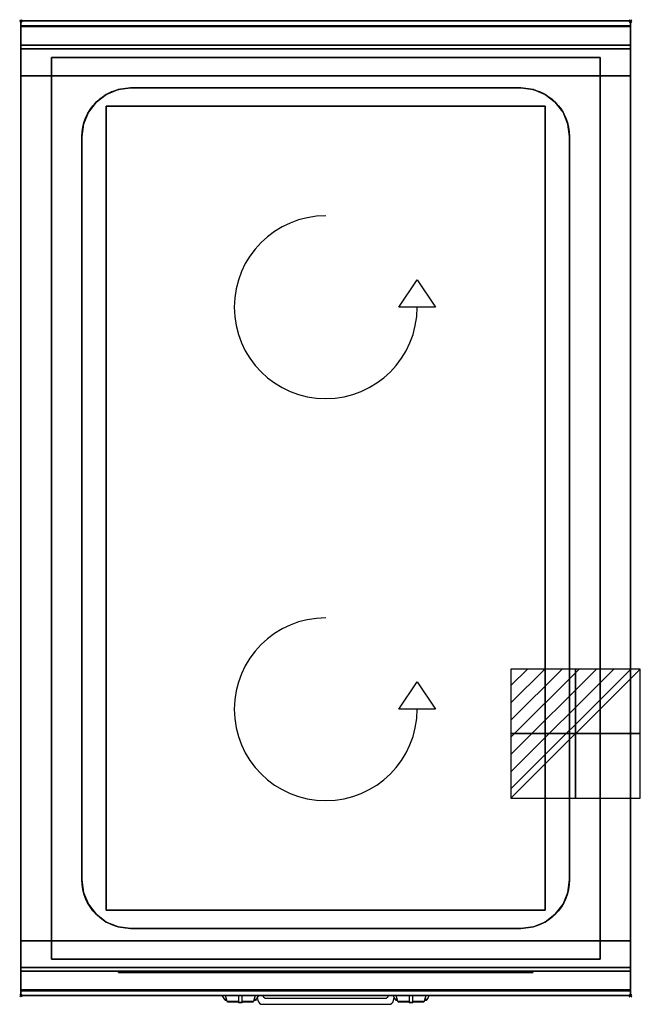
# Model space of a CAD drawing. Extents: x -1 to 508, y -807 to 1.
import ezdxf

# ---------------------------------------------------------------- set-up
doc = ezdxf.new("R2010")
doc.units = 0
doc.header["$PDMODE"] = 35
doc.linetypes.add('NASCOSTA', pattern=[0.381, 0.254, -0.127])
for name, color, linetype in [('IQ_200_2D', 1, 'Continuous'), ('IQ_200_3D', 1, 'Continuous'), ('IQ_204_2D', 7, 'Continuous'), ('IQ_204_3D', 7, 'Continuous'), ('IQ_BLUE_3D', 5, 'Continuous'), ('IQ_CHROMIUM_3D', 7, 'Continuous'), ('IQ_CON_ELECTRICITY_INT', 7, 'Continuous'), ('IQ_INS_3D', 3, 'Continuous'), ('IQ_WHITE_3D', 7, 'Continuous')]:
    doc.layers.add(name, color=color, linetype=linetype)

# ---------------------------------------------------------------- blocks, each defined once
blk = doc.blocks.new('*X0')
at = {"color": 0}
for p, q in [((286.774344, 2204.447934), (296.618251, 2214.291842)), ((286.774344, 2205.862148), (295.204037, 2214.291842)), ((286.774344, 2207.276361), (293.789824, 2214.291842)), ((286.774344, 2208.690575), (292.37561, 2214.291842)), ((286.774344, 2210.104788), (290.961397, 2214.291842)), ((286.774344, 2211.519002), (289.547183, 2214.291842)), ((286.774344, 2212.933216), (288.13297, 2214.291842))]:
    blk.add_line(p, q, dxfattribs=at)
blk = doc.blocks.new('ELECTRICITY')
for p, q in [((2.121, 2.121), (-2.121, 2.121)), ((-2.121, 2.121), (-2.121, -2.121)), ((-2.121, -2.121), (2.121, 2.121)), ((2.121, -2.121), (2.121, 2.121)), ((-2.121, -2.121), (2.121, -2.121))]:
    blk.add_line(p, q)
at = {"extrusion": (-1, 0, 0)}
for p, q in [((0, -2.121, 2.121), (0, 2.121, 2.121)), ((0, 2.121, -2.121), (0, -2.121, -2.121)), ((0, 2.121, 2.121), (0, 2.121, -2.121)), ((0, 2.121, -2.121), (0, -2.121, 2.121)), ((0, -2.121, -2.121), (0, -2.121, 2.121))]:
    blk.add_line(p, q, dxfattribs=at)
at = {"extrusion": (0, -1, 0)}
for p, q in [((2.121, 0, 2.121), (-2.121, 0, 2.121)), ((-2.121, 0, -2.121), (2.121, 0, -2.121)), ((-2.121, 0, 2.121), (-2.121, 0, -2.121)), ((-2.121, 0, -2.121), (2.121, 0, 2.121)), ((2.121, 0, -2.121), (2.121, 0, 2.121))]:
    blk.add_line(p, q, dxfattribs=at)
at = {"xscale": 0.4000000000000909, "yscale": 0.4000000000000909, "zscale": 0.4000000000000909}
blk.add_blockref('*X0', (-116.831, -883.595), dxfattribs=at)
at = {"extrusion": (-1, 0, 0), "xscale": 0.3999999999999773, "yscale": 0.3999999999999773, "zscale": 0.3999999999999773}
blk.add_blockref('*X0', (-116.831, -883.595), dxfattribs=at)
at = {"extrusion": (0, -1, 0), "xscale": 0.4000000000000909, "yscale": 0.4000000000000909, "zscale": 0.4000000000000909}
blk.add_blockref('*X0', (-116.831, -883.595), dxfattribs=at)

msp = doc.modelspace()

# ---------------------------------------------------------------- linework, layer by layer
at = {"layer": 'IQ_200_2D'}
for p, q in [((166.09, -801.48), (165.2, -800)), ((168.4, -801.84), (167.85, -800)), ((178.5, -800), (178.5, -802.18)), ((181.5, -802.18), (181.5, -800)), ((192.15, -800), (191.6, -801.84)), ((194.8, -800), (193.91, -801.48)), ((306.09, -801.48), (305.2, -800)), ((308.4, -801.84), (307.85, -800)), ((318.5, -800), (318.5, -802.18)), ((321.5, -802.18), (321.5, -800)), ((332.15, -800), (331.6, -801.84)), ((334.8, -800), (333.91, -801.48)), ((167.17, -803.29), (166.09, -801.48)), ((168.84, -803.29), (167.17, -803.29)), ((167.6, -804), (167.17, -803.29)), ((169.05, -804), (167.6, -804)), ((169.29, -804.79), (168.4, -801.84)), ((178.5, -804.79), (169.29, -804.79)), ((169.5, -805.5), (169.29, -804.79)), ((178.5, -805.5), (169.5, -805.5)), ((178.5, -802.18), (178.5, -805.81)), ((178.5, -805.81), (178.5, -806.03)), ((181.5, -805.81), (178.5, -805.81)), ((178.5, -806.03), (178.5, -806.03)), ((181.5, -806.03), (178.5, -806.03)), ((181.5, -805.81), (181.5, -802.18)), ((190.71, -804.79), (181.5, -804.79)), ((190.5, -805.5), (181.5, -805.5)), ((181.5, -806.03), (181.5, -805.81)), ((181.5, -806.03), (181.5, -806.03)), ((190.71, -804.79), (190.5, -805.5)), ((191.6, -801.84), (190.71, -804.79)), ((192.4, -804), (190.95, -804)), ((192.83, -803.29), (191.16, -803.29)), ((192.83, -803.29), (192.4, -804)), ((193.91, -801.48), (192.83, -803.29)), ((307.17, -803.29), (306.09, -801.48)), ((308.84, -803.29), (307.17, -803.29)), ((307.6, -804), (307.17, -803.29)), ((309.05, -804), (307.6, -804)), ((309.29, -804.79), (308.4, -801.84)), ((318.5, -804.79), (309.29, -804.79)), ((309.5, -805.5), (309.29, -804.79)), ((318.5, -805.5), (309.5, -805.5)), ((318.5, -802.18), (318.5, -805.81)), ((318.5, -805.81), (318.5, -806.03)), ((321.5, -805.81), (318.5, -805.81)), ((318.5, -806.03), (318.5, -806.03)), ((321.5, -806.03), (318.5, -806.03)), ((321.5, -805.81), (321.5, -802.18)), ((330.71, -804.79), (321.5, -804.79)), ((330.5, -805.5), (321.5, -805.5)), ((321.5, -806.03), (321.5, -805.81)), ((321.5, -806.03), (321.5, -806.03)), ((330.71, -804.79), (330.5, -805.5)), ((331.6, -801.84), (330.71, -804.79)), ((332.4, -804), (330.95, -804)), ((332.83, -803.29), (331.16, -803.29)), ((332.83, -803.29), (332.4, -804)), ((333.91, -801.48), (332.83, -803.29))]:
    msp.add_line(p, q, dxfattribs=at)
msp.add_lwpolyline([(500, -800), (0, -800), (0, 0), (500, 0)], close=True, dxfattribs=at)
for points in [[(198.68, -800), (198.77, -800.53, 0.362974), (200.74, -802.17), (299.26, -802.17, 0.362976), (301.23, -800.53), (301.32, -800)], [(193.88, -801.54), (194.3, -803.88, 0.362971), (198.23, -807.17), (301.77, -807.17, 0.362976), (305.7, -803.88), (306.12, -801.54)]]:
    msp.add_lwpolyline(points, format="xyb", dxfattribs=at)
at = {"layer": 'IQ_200_3D'}
for points, invisible_edges in [([(500, -0.17, 862.85), (500, 0, 864), (0, 0, 864), (0, -0.17, 862.85)], 8), ([(500, 0, 896), (500, -0.13, 897.03), (0, -0.13, 897.03), (0, 0, 896)], 2), ([(0, 0, 896), (0, -0.13, 897.03), (0, -0.17, 862.85), (0, 0, 864)], 2), ([(500, 0, 896), (500, -0.13, 897.03), (500, -0.17, 862.85), (500, 0, 864)], 2), ([(500, -0.13, 897.03), (500, -0.53, 897.98), (0, -0.53, 897.98), (0, -0.13, 897.03)], 10), ([(0, -0.13, 897.03), (0, -0.53, 897.98), (0, -0.66, 861.8), (0, -0.17, 862.85)], 10), ([(500, -0.66, 861.8), (500, -0.17, 862.85), (0, -0.17, 862.85), (0, -0.66, 861.8)], 10), ([(500, -0.53, 897.98), (500, -1.15, 898.81), (0, -1.15, 898.81), (0, -0.53, 897.98)], 10), ([(0, -0.53, 897.98), (0, -1.15, 898.81), (0, -1.43, 860.94), (0, -0.66, 861.8)], 10), ([(500, -1.43, 860.94), (500, -0.66, 861.8), (0, -0.66, 861.8), (0, -1.43, 860.94)], 10), ([(500, -1.15, 898.81), (500, -1.97, 899.44), (0, -1.97, 899.44), (0, -1.15, 898.81)], 10), ([(0, -1.15, 898.81), (0, -1.97, 899.44), (0, -2.42, 860.33), (0, -1.43, 860.94)], 10), ([(500, -2.42, 860.33), (500, -1.43, 860.94), (0, -1.43, 860.94), (0, -2.42, 860.33)], 10), ([(500, -1.97, 899.44), (500, -2.92, 899.85), (0, -2.92, 899.85), (0, -1.97, 899.44)], 10), ([(0, -1.97, 899.44), (0, -2.92, 899.85), (0, -3.54, 860.03), (0, -2.42, 860.33)], 10), ([(500, -3.54, 860.03), (500, -2.42, 860.33), (0, -2.42, 860.33), (0, -3.54, 860.03)], 10), ([(500, -2.92, 899.85), (500, -3.94, 900), (0, -3.94, 900), (0, -2.92, 899.85)], 8), ([(0, -2.92, 899.85), (0, -3.94, 900), (0, -4.69, 860.06), (0, -3.54, 860.03)], 10), ([(500, -4.69, 860.06), (500, -3.54, 860.03), (0, -3.54, 860.03), (0, -4.69, 860.06)], 2), ([(0, -3.94, 900), (25, -30, 900), (475, -30, 900), (500, -3.94, 900)], 13), ([(0, -3.94, 900), (25, -30, 900), (25, -770, 900), (0, -796, 900)], 13), ([(0, -3.94, 900), (0, -45, 863), (0, -755, 863), (0, -796, 900)], 7), ([(0, -3.94, 900), (0, -4.69, 860.06), (0, -20, 863)], 9), ([(0, -45, 863), (0, -20, 863), (0, -3.94, 900)], 10), ([(500, -3.94, 900), (475, -30, 900), (475, -770, 900), (500, -796, 900)], 13), ([(500, -0.13, 897.03), (500, -0.53, 897.98), (500, -0.66, 861.8), (500, -0.17, 862.85)], 10), ([(500, -0.53, 897.98), (500, -1.15, 898.81), (500, -1.43, 860.94), (500, -0.66, 861.8)], 10), ([(500, -1.15, 898.81), (500, -1.97, 899.44), (500, -2.42, 860.33), (500, -1.43, 860.94)], 10), ([(500, -1.97, 899.44), (500, -2.92, 899.85), (500, -3.54, 860.03), (500, -2.42, 860.33)], 10), ([(500, -2.92, 899.85), (500, -3.94, 900), (500, -4.69, 860.06), (500, -3.54, 860.03)], 10), ([(500, -3.94, 900), (500, -45, 863), (500, -755, 863), (500, -796, 900)], 7), ([(500, -3.94, 900), (500, -4.69, 860.06), (500, -20, 863)], 9), ([(500, -45, 863), (500, -20, 863), (500, -3.94, 900)], 10), ([(500, -20.23, 859.15), (500, -20, 858), (0, -20, 858), (0, -20.23, 859.15)], 8), ([(500, -20, 653), (500, -20.23, 651.85), (0, -20.23, 651.85), (0, -20, 653)], 2), ([(0, -20.23, 859.15), (0, -20, 858), (0, -20, 653), (0, -20.23, 651.85)], 8), ([(500, -20.88, 860.12), (500, -20.23, 859.15), (0, -20.23, 859.15), (0, -20.88, 860.12)], 10), ([(500, -20.23, 651.85), (500, -20.88, 650.88), (0, -20.88, 650.88), (0, -20.23, 651.85)], 10), ([(0, -20.88, 860.12), (0, -20.23, 859.15), (0, -20.23, 651.85), (0, -20.88, 650.88)], 10), ([(500, -21.85, 860.77), (500, -20.88, 860.12), (0, -20.88, 860.12), (0, -21.85, 860.77)], 10), ([(500, -20.88, 650.88), (500, -21.85, 650.23), (0, -21.85, 650.23), (0, -20.88, 650.88)], 10), ([(0, -21.85, 860.77), (0, -20.88, 860.12), (0, -20.88, 650.88), (0, -21.85, 650.23)], 10), ([(500, -23, 861), (500, -21.85, 860.77), (0, -21.85, 860.77), (0, -23, 861)], 2), ([(500, -21.85, 650.23), (500, -23, 650), (0, -23, 650), (0, -21.85, 650.23)], 8), ([(0, -23, 861), (0, -21.85, 860.77), (0, -21.85, 650.23), (0, -23, 650)], 10), ([(0, -45, 861), (0, -45, 650), (0, -23, 650), (0, -23, 861)], 4), ([(500, -20.23, 859.15), (500, -20, 858), (500, -20, 653), (500, -20.23, 651.85)], 8), ([(500, -20.88, 860.12), (500, -20.23, 859.15), (500, -20.23, 651.85), (500, -20.88, 650.88)], 10), ([(500, -21.85, 860.77), (500, -20.88, 860.12), (500, -20.88, 650.88), (500, -21.85, 650.23)], 10), ([(500, -23, 861), (500, -21.85, 860.77), (500, -21.85, 650.23), (500, -23, 650)], 10), ([(500, -45, 861), (500, -45, 650), (500, -23, 650), (500, -23, 861)], 4), ([(0, -45, 863), (0, -45, 650), (0, -755, 650), (0, -755, 863)], 8), ([(500, -45, 863), (500, -45, 650), (500, -755, 650), (500, -755, 863)], 8), ([(0, -755, 861), (0, -755, 650), (0, -777, 650), (0, -777, 861)], 4), ([(0, -755, 863), (0, -780, 863), (0, -796, 900)], 10), ([(500, -755, 861), (500, -755, 650), (500, -777, 650), (500, -777, 861)], 4), ([(500, -755, 863), (500, -780, 863), (500, -796, 900)], 10), ([(0, -796, 900), (25, -770, 900), (475, -770, 900), (500, -796, 900)], 13), ([(0, -777, 861), (0, -778.15, 860.77), (500, -778.15, 860.77), (500, -777, 861)], 2), ([(0, -778.15, 650.23), (0, -777, 650), (500, -777, 650), (500, -778.15, 650.23)], 8), ([(0, -777, 861), (0, -778.15, 860.77), (0, -778.15, 650.23), (0, -777, 650)], 10), ([(0, -778.15, 860.77), (0, -779.12, 860.12), (500, -779.12, 860.12), (500, -778.15, 860.77)], 10), ([(0, -779.12, 650.88), (0, -778.15, 650.23), (500, -778.15, 650.23), (500, -779.12, 650.88)], 10), ([(0, -778.15, 860.77), (0, -779.12, 860.12), (0, -779.12, 650.88), (0, -778.15, 650.23)], 10), ([(0, -779.12, 860.12), (0, -779.77, 859.15), (500, -779.77, 859.15), (500, -779.12, 860.12)], 10), ([(0, -779.77, 651.85), (0, -779.12, 650.88), (500, -779.12, 650.88), (500, -779.77, 651.85)], 10), ([(0, -779.12, 860.12), (0, -779.77, 859.15), (0, -779.77, 651.85), (0, -779.12, 650.88)], 10), ([(0, -779.77, 859.15), (0, -780, 858), (500, -780, 858), (500, -779.77, 859.15)], 8), ([(0, -780, 653), (0, -779.77, 651.85), (500, -779.77, 651.85), (500, -780, 653)], 2), ([(0, -779.77, 859.15), (0, -780, 858), (0, -780, 653), (0, -779.77, 651.85)], 8), ([(0, -780, 863), (0, -795.31, 860.06), (0, -796, 900)], 10), ([(500, -777, 861), (500, -778.15, 860.77), (500, -778.15, 650.23), (500, -777, 650)], 10), ([(500, -778.15, 860.77), (500, -779.12, 860.12), (500, -779.12, 650.88), (500, -778.15, 650.23)], 10), ([(500, -779.12, 860.12), (500, -779.77, 859.15), (500, -779.77, 651.85), (500, -779.12, 650.88)], 10), ([(500, -779.77, 859.15), (500, -780, 858), (500, -780, 653), (500, -779.77, 651.85)], 8), ([(500, -780, 863), (500, -795.31, 860.06), (500, -796, 900)], 10), ([(500, -796.46, 860.03), (500, -795.31, 860.06), (0, -795.31, 860.06), (0, -796.46, 860.03)], 8), ([(0, -796.46, 860.03), (0, -795.31, 860.06), (0, -796, 900), (0, -797.04, 899.86)], 10), ([(500, -796, 900), (500, -797.04, 899.86), (0, -797.04, 899.86), (0, -796, 900)], 2), ([(500, -797.58, 860.33), (500, -796.46, 860.03), (0, -796.46, 860.03), (0, -797.58, 860.33)], 10), ([(0, -797.58, 860.33), (0, -796.46, 860.03), (0, -797.04, 899.86), (0, -798, 899.46)], 10), ([(500, -797.04, 899.86), (500, -798, 899.46), (0, -798, 899.46), (0, -797.04, 899.86)], 10), ([(500, -798.57, 860.94), (500, -797.58, 860.33), (0, -797.58, 860.33), (0, -798.57, 860.94)], 10), ([(0, -798.57, 860.94), (0, -797.58, 860.33), (0, -798, 899.46), (0, -798.83, 898.83)], 10), ([(500, -798, 899.46), (500, -798.83, 898.83), (0, -798.83, 898.83), (0, -798, 899.46)], 10), ([(500, -799.34, 861.8), (500, -798.57, 860.94), (0, -798.57, 860.94), (0, -799.34, 861.8)], 10), ([(0, -799.34, 861.8), (0, -798.57, 860.94), (0, -798.83, 898.83), (0, -799.46, 898)], 10), ([(500, -798.83, 898.83), (500, -799.46, 898), (0, -799.46, 898), (0, -798.83, 898.83)], 10), ([(500, -799.83, 862.85), (500, -799.34, 861.8), (0, -799.34, 861.8), (0, -799.83, 862.85)], 10), ([(0, -799.83, 862.85), (0, -799.34, 861.8), (0, -799.46, 898), (0, -799.86, 897.04)], 10), ([(500, -799.46, 898), (500, -799.86, 897.04), (0, -799.86, 897.04), (0, -799.46, 898)], 10), ([(500, -800, 864), (500, -799.83, 862.85), (0, -799.83, 862.85), (0, -800, 864)], 2), ([(0, -800, 864), (0, -799.83, 862.85), (0, -799.86, 897.04), (0, -800, 896)], 2), ([(500, -799.86, 897.04), (500, -800, 896), (0, -800, 896), (0, -799.86, 897.04)], 8), ([(500, -796.46, 860.03), (500, -795.31, 860.06), (500, -796, 900), (500, -797.04, 899.86)], 10), ([(500, -797.58, 860.33), (500, -796.46, 860.03), (500, -797.04, 899.86), (500, -798, 899.46)], 10), ([(500, -798.57, 860.94), (500, -797.58, 860.33), (500, -798, 899.46), (500, -798.83, 898.83)], 10), ([(500, -799.34, 861.8), (500, -798.57, 860.94), (500, -798.83, 898.83), (500, -799.46, 898)], 10), ([(500, -799.83, 862.85), (500, -799.34, 861.8), (500, -799.46, 898), (500, -799.86, 897.04)], 10), ([(500, -800, 864), (500, -799.83, 862.85), (500, -799.86, 897.04), (500, -800, 896)], 2)]:
    msp.add_3dface(points, dxfattribs=dict(at, invisible_edges=invisible_edges))
for points in [[(500, 0, 864), (500, 0, 896), (0, 0, 896), (0, 0, 864)], [(500, -20, 863), (500, -4.69, 860.06), (0, -4.69, 860.06), (0, -20, 863)], [(500, -20, 858), (500, -20, 653), (0, -20, 653), (0, -20, 858)], [(500, -45, 863), (500, -20, 863), (0, -20, 863), (0, -45, 863)], [(500, -23, 650), (500, -45, 650), (0, -45, 650), (0, -23, 650)], [(500, -45, 861), (500, -23, 861), (0, -23, 861), (0, -45, 861)], [(25, -30, 875), (475, -30, 875), (475, -770, 875), (25, -770, 875)], [(25, -30, 875), (25, -30, 900), (475, -30, 900), (475, -30, 875)], [(25, -770, 900), (25, -770, 875), (25, -30, 875), (25, -30, 900)], [(475, -30, 900), (475, -30, 875), (475, -770, 875), (475, -770, 900)], [(0, -45, 650), (0, -45, 863), (500, -45, 863), (500, -45, 650)], [(0, -45, 650), (500, -45, 650), (500, -755, 650), (0, -755, 650)], [(500, -45, 650), (500, -45, 861), (0, -45, 861), (0, -45, 650)], [(0, -755, 650), (0, -755, 863), (500, -755, 863), (500, -755, 650)], [(0, -777, 650), (0, -755, 650), (500, -755, 650), (500, -777, 650)], [(0, -755, 650), (0, -755, 861), (500, -755, 861), (500, -755, 650)], [(0, -755, 861), (0, -777, 861), (500, -777, 861), (500, -755, 861)], [(500, -780, 863), (500, -755, 863), (0, -755, 863), (0, -780, 863)], [(0, -780, 863), (0, -755, 863), (500, -755, 863), (500, -780, 863)], [(475, -770, 875), (475, -770, 900), (25, -770, 900), (25, -770, 875)], [(0, -780, 858), (0, -780, 653), (500, -780, 653), (500, -780, 858)], [(500, -795.31, 860.06), (500, -780, 863), (0, -780, 863), (0, -795.31, 860.06)], [(500, -800, 896), (500, -800, 864), (0, -800, 864), (0, -800, 896)]]:
    msp.add_3dface(points, dxfattribs=at)
at = {"layer": 'IQ_204_2D', "linetype": 'NASCOSTA', "ltscale": 100}
msp.add_lwpolyline([(0, 0), (500, 0), (500, -800), (0, -800)], close=True, dxfattribs=at)
at = {"layer": 'IQ_204_2D'}
msp.add_lwpolyline([(90, -55), (410, -55, -0.414214), (450, -95), (450, -705, -0.414214), (410, -745), (90, -745, -0.414214), (50, -705), (50, -95, -0.414214)], format="xyb", close=True, dxfattribs=at)
for points in [[(310.03, -235), (325, -212.55), (339.97, -235)], [(310.03, -565), (325, -542.55), (339.97, -565)]]:
    msp.add_lwpolyline(points, close=True, dxfattribs=at)
for centre in [(250, -235), (250, -565)]:
    msp.add_arc(centre, 75, 90, 0, dxfattribs=at)
at = {"layer": 'IQ_204_3D'}
for points in [[(135.99, -780.8, 833.45), (209.99, -780.8, 833.45), (209.99, -780.8, 809.45), (135.99, -780.8, 809.45)], [(275.99, -780.8, 833.45), (349.99, -780.8, 833.45), (349.99, -780.8, 809.45), (275.99, -780.8, 809.45)]]:
    msp.add_3dface(points, dxfattribs=at)
at = {"layer": 'IQ_BLUE_3D'}
for points in [[(85.5, -780.8, 711), (414.5, -780.8, 711), (414.5, -780.8, 806), (85.5, -780.8, 806)], [(138.7, -780.8, 835.45), (134.92, -780.8, 835.45), (134.21, -780.8, 834.45), (137.99, -780.8, 834.45)], [(136.07, -780.8, 837.05), (223.93, -780.8, 837.05), (224.51, -780.8, 836.25), (135.49, -780.8, 836.25)], [(137.11, -780.8, 838.5), (222.89, -780.8, 838.5), (223.21, -780.8, 838.05), (136.79, -780.8, 838.05)], [(221.3, -780.8, 835.45), (225.08, -780.8, 835.45), (225.79, -780.8, 834.45), (222.01, -780.8, 834.45)], [(278.7, -780.8, 835.45), (274.92, -780.8, 835.45), (274.21, -780.8, 834.45), (277.99, -780.8, 834.45)], [(276.07, -780.8, 837.05), (363.93, -780.8, 837.05), (364.51, -780.8, 836.25), (275.49, -780.8, 836.25)], [(277.11, -780.8, 838.5), (362.89, -780.8, 838.5), (363.21, -780.8, 838.05), (276.79, -780.8, 838.05)], [(361.3, -780.8, 835.45), (365.08, -780.8, 835.45), (365.79, -780.8, 834.45), (362.01, -780.8, 834.45)]]:
    msp.add_3dface(points, dxfattribs=at)
at = {"layer": 'IQ_CHROMIUM_3D'}
for points, invisible_edges in [([(70, -60.36, 900), (79.65, -56.36, 900), (79.65, -56.36, 885), (70, -60.36, 885)], 10), ([(79.65, -743.64, 900), (70, -739.64, 900), (70, -60.36, 900), (79.65, -56.36, 900)], 10), ([(79.65, -743.64, 885), (70, -739.64, 885), (70, -60.36, 885), (79.65, -56.36, 885)], 10), ([(79.65, -56.36, 900), (90, -55, 900), (90, -55, 885), (79.65, -56.36, 885)], 8), ([(90, -745, 900), (79.65, -743.64, 900), (79.65, -56.36, 900), (90, -55, 900)], 10), ([(90, -745, 885), (79.65, -743.64, 885), (79.65, -56.36, 885), (90, -55, 885)], 10), ([(90, -55, 900), (410, -55, 900), (410, -745, 900), (90, -745, 900)], 10), ([(90, -55, 885), (410, -55, 885), (410, -745, 885), (90, -745, 885)], 10), ([(410, -55, 900), (420.35, -56.36, 900), (420.35, -56.36, 885), (410, -55, 885)], 2), ([(420.35, -743.64, 900), (410, -745, 900), (410, -55, 900), (420.35, -56.36, 900)], 10), ([(420.35, -743.64, 885), (410, -745, 885), (410, -55, 885), (420.35, -56.36, 885)], 10), ([(420.35, -56.36, 900), (430, -60.36, 900), (430, -60.36, 885), (420.35, -56.36, 885)], 10), ([(430, -739.64, 900), (420.35, -743.64, 900), (420.35, -56.36, 900), (430, -60.36, 900)], 10), ([(430, -739.64, 885), (420.35, -743.64, 885), (420.35, -56.36, 885), (430, -60.36, 885)], 10), ([(61.72, -66.72, 900), (70, -60.36, 900), (70, -60.36, 885), (61.72, -66.72, 885)], 10), ([(70, -739.64, 900), (61.72, -733.28, 900), (61.72, -66.72, 900), (70, -60.36, 900)], 10), ([(70, -739.64, 885), (61.72, -733.28, 885), (61.72, -66.72, 885), (70, -60.36, 885)], 10), ([(430, -60.36, 900), (438.28, -66.72, 900), (438.28, -66.72, 885), (430, -60.36, 885)], 10), ([(438.28, -733.28, 900), (430, -739.64, 900), (430, -60.36, 900), (438.28, -66.72, 900)], 10), ([(438.28, -733.28, 885), (430, -739.64, 885), (430, -60.36, 885), (438.28, -66.72, 885)], 10), ([(55.36, -75, 900), (61.72, -66.72, 900), (61.72, -66.72, 885), (55.36, -75, 885)], 10), ([(61.72, -733.28, 900), (55.36, -725, 900), (55.36, -75, 900), (61.72, -66.72, 900)], 10), ([(61.72, -733.28, 885), (55.36, -725, 885), (55.36, -75, 885), (61.72, -66.72, 885)], 10), ([(438.28, -66.72, 900), (444.64, -75, 900), (444.64, -75, 885), (438.28, -66.72, 885)], 10), ([(444.64, -725, 900), (438.28, -733.28, 900), (438.28, -66.72, 900), (444.64, -75, 900)], 10), ([(444.64, -725, 885), (438.28, -733.28, 885), (438.28, -66.72, 885), (444.64, -75, 885)], 10), ([(51.36, -84.65, 900), (55.36, -75, 900), (55.36, -75, 885), (51.36, -84.65, 885)], 10), ([(55.36, -725, 900), (51.36, -715.35, 900), (51.36, -84.65, 900), (55.36, -75, 900)], 10), ([(55.36, -725, 885), (51.36, -715.35, 885), (51.36, -84.65, 885), (55.36, -75, 885)], 10), ([(444.64, -75, 900), (448.64, -84.65, 900), (448.64, -84.65, 885), (444.64, -75, 885)], 10), ([(448.64, -715.35, 900), (444.64, -725, 900), (444.64, -75, 900), (448.64, -84.65, 900)], 10), ([(448.64, -715.35, 885), (444.64, -725, 885), (444.64, -75, 885), (448.64, -84.65, 885)], 10), ([(50, -95, 900), (51.36, -84.65, 900), (51.36, -84.65, 885), (50, -95, 885)], 2), ([(51.36, -715.35, 900), (50, -705, 900), (50, -95, 900), (51.36, -84.65, 900)], 8), ([(51.36, -715.35, 885), (50, -705, 885), (50, -95, 885), (51.36, -84.65, 885)], 8), ([(448.64, -84.65, 900), (450, -95, 900), (450, -95, 885), (448.64, -84.65, 885)], 8), ([(450, -705, 900), (448.64, -715.35, 900), (448.64, -84.65, 900), (450, -95, 900)], 2), ([(450, -705, 885), (448.64, -715.35, 885), (448.64, -84.65, 885), (450, -95, 885)], 2), ([(51.36, -715.35, 900), (50, -705, 900), (50, -705, 885), (51.36, -715.35, 885)], 8), ([(450, -705, 900), (448.64, -715.35, 900), (448.64, -715.35, 885), (450, -705, 885)], 2), ([(55.36, -725, 900), (51.36, -715.35, 900), (51.36, -715.35, 885), (55.36, -725, 885)], 10), ([(448.64, -715.35, 900), (444.64, -725, 900), (444.64, -725, 885), (448.64, -715.35, 885)], 10), ([(61.72, -733.28, 900), (55.36, -725, 900), (55.36, -725, 885), (61.72, -733.28, 885)], 10), ([(444.64, -725, 900), (438.28, -733.28, 900), (438.28, -733.28, 885), (444.64, -725, 885)], 10), ([(70, -739.64, 900), (61.72, -733.28, 900), (61.72, -733.28, 885), (70, -739.64, 885)], 10), ([(438.28, -733.28, 900), (430, -739.64, 900), (430, -739.64, 885), (438.28, -733.28, 885)], 10), ([(79.65, -743.64, 900), (70, -739.64, 900), (70, -739.64, 885), (79.65, -743.64, 885)], 10), ([(430, -739.64, 900), (420.35, -743.64, 900), (420.35, -743.64, 885), (430, -739.64, 885)], 10), ([(90, -745, 900), (79.65, -743.64, 900), (79.65, -743.64, 885), (90, -745, 885)], 2), ([(420.35, -743.64, 900), (410, -745, 900), (410, -745, 885), (420.35, -743.64, 885)], 8)]:
    msp.add_3dface(points, dxfattribs=dict(at, invisible_edges=invisible_edges))
for points in [[(90, -55, 900), (410, -55, 900), (410, -55, 885), (90, -55, 885)], [(50, -705, 900), (50, -95, 900), (50, -95, 885), (50, -705, 885)], [(450, -95, 900), (450, -705, 900), (450, -705, 885), (450, -95, 885)], [(410, -745, 900), (90, -745, 900), (90, -745, 885), (410, -745, 885)]]:
    msp.add_3dface(points, dxfattribs=at)
at = {"layer": 'IQ_INS_3D'}
for p in [(0, 0), (500, 0), (0, -800), (500, -800)]:
    msp.add_point(p, dxfattribs=at)
at = {"layer": 'IQ_WHITE_3D', "elevation": 900.3}
for points in [[(310.03, -235), (325, -212.55), (339.97, -235)], [(310.03, -565), (325, -542.55), (339.97, -565)]]:
    msp.add_lwpolyline(points, close=True, dxfattribs=at)
at = {"layer": 'IQ_WHITE_3D'}
for centre in [(250, -235, 900.3), (250, -565, 900.3)]:
    msp.add_arc(centre, 75, 90, 0, dxfattribs=at)

# ---------------------------------------------------------------- block references
at = {"layer": 'IQ_CON_ELECTRICITY_INT', "xscale": 25, "yscale": 25, "zscale": 25}
msp.add_blockref('ELECTRICITY', (455, -585), dxfattribs=at)

# ---------------------------------------------------------------- meshes
at = {"layer": 'IQ_200_3D'}
mesh = msp.add_polyface(dxfattribs=at)
corners = [(70, -730, 875), (430, -730, 875), (430, -70, 875), (70, -70, 875), (70, -730, 885), (430, -730, 885), (430, -70, 885), (70, -70, 885)]
mesh.append_faces([[corners[k] for k in face] for face in [(0, 3, 2, 1), (4, 5, 6, 7), (0, 1, 5, 4), (3, 7, 6, 2), (0, 4, 7, 3), (1, 2, 6, 5)]])
mesh = msp.add_polyface(dxfattribs=at)
corners = [(80, -781, 667), (420, -781, 667), (420, -780, 667), (80, -780, 667), (80, -781, 707), (420, -781, 707), (420, -780, 707), (80, -780, 707)]
mesh.append_faces([[corners[k] for k in face] for face in [(0, 3, 2, 1), (4, 5, 6, 7), (0, 1, 5, 4), (3, 7, 6, 2), (0, 4, 7, 3), (1, 2, 6, 5)]])
at = {"layer": 'IQ_204_3D'}
mesh = msp.add_polyface(dxfattribs=at)
corners = [(83, -780.5, 708.5), (417, -780.5, 708.5), (417, -780, 708.5), (83, -780, 708.5), (83, -780.5, 850.5), (417, -780.5, 850.5), (417, -780, 850.5), (83, -780, 850.5)]
mesh.append_faces([[corners[k] for k in face] for face in [(0, 3, 2, 1), (4, 5, 6, 7), (0, 1, 5, 4), (3, 7, 6, 2), (0, 4, 7, 3), (1, 2, 6, 5)]])

doc.saveas('drawing.dxf')
